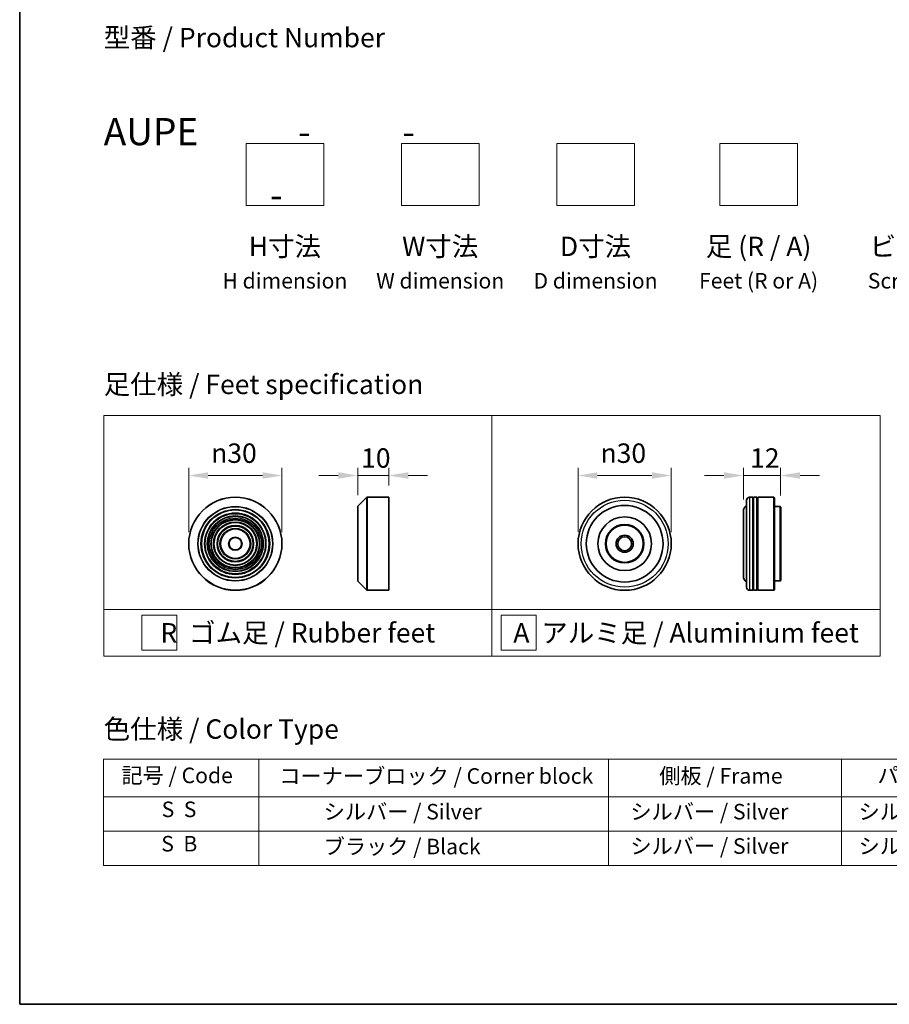
# Model space of a CAD drawing. Units: millimetres. Extents: x 0 to 9444, y 0 to 1826.
# Drawn here: x 0 to 280, y 0 to 317 of the extents above; entities that cross this region are included whole.
import ezdxf

# ---------------------------------------------------------------- set-up
doc = ezdxf.new("R2010")
doc.units = ezdxf.units.MM
doc.header["$LTSCALE"] = 2.5
doc.layers.get('Defpoints').update_dxf_attribs({"lineweight": 25})
for name, color, linetype, lineweight in [('Border (ISO)', 7, 'Continuous', 35), ('Dimension (ISO)', 7, 'Continuous', 18), ('Sketch Geometry (ISO)', 7, 'Continuous', 18), ('Symbol (ISO)', 7, 'Continuous', 18), ('Visible (ISO)', 7, 'Continuous', 35), ('Visible Narrow (ISO)', 7, 'Continuous', 25)]:
    doc.layers.add(name, color=color, linetype=linetype, lineweight=lineweight)
doc.styles.add('Note Text (TK)', font='MS PGothic.ttf')
doc.styles.add('Note Text (TK2)', font='MS PGothic.ttf')
doc.dimstyles.new('Default - Method 1b (TK)', dxfattribs={"dimscale": 2.5, "dimtxt": 2.5, "dimasz": 2.5, "dimexe": 1, "dimexo": 1.5, "dimgap": 1, "dimtad": 1, "dimrnd": 1e-08, "dimdsep": 46, "dimtxsty": 'Note Text (TK)', "dimcen": 0.09, "dimdle": 5, "dimclrd": 100, "dimclre": 100, "dimclrt": 7, "dimadec": 1, "dimazin": 1, "dimtfac": 1, "dimtmove": 0, "dimatfit": 3, "dimfxl": 1, "dimtolj": 1, "dimlwd": -1, "dimlwe": -1, "dimarcsym": 0})

# ---------------------------------------------------------------- blocks, each defined once
blk = doc.blocks.new('図面枠 tk図枠')
at = {"layer": 'Border (ISO)'}
for p, q in [((14.5, 289), (14.5, 8)), ((14.5, 8), (405.5, 8))]:
    blk.add_line(p, q, dxfattribs=at)
blk = doc.blocks.new('テーブル57')
at = {"layer": 'Symbol (ISO)'}
for p, q in [((25.31, 39.58), (214.31, 39.58)), ((25.31, 39.58), (25.31, 34.74)), ((45.31, 39.58), (45.31, 34.74)), ((90.31, 39.58), (90.31, 34.74)), ((120.31, 39.58), (120.31, 34.74)), ((148.31, 39.58), (148.31, 34.74)), ((176.31, 39.58), (176.31, 34.74)), ((214.31, 39.58), (214.31, 34.74)), ((25.31, 34.74), (214.31, 34.74)), ((25.31, 34.74), (25.31, 25.88)), ((45.31, 34.74), (45.31, 25.88)), ((90.31, 34.74), (90.31, 25.88)), ((120.31, 34.74), (120.31, 25.88)), ((148.31, 34.74), (148.31, 25.88)), ((176.31, 34.74), (176.31, 25.88)), ((214.31, 34.74), (214.31, 25.88)), ((25.31, 30.31), (214.31, 30.31)), ((25.31, 25.88), (214.31, 25.88))]:
    blk.add_line(p, q, dxfattribs=at)
at = {"layer": 'Symbol (ISO)', "color": 7, "char_height": 2, "attachment_point": 7, "style": 'Note Text (TK2)'}
for s, insert in [('記号 / Code', (27.6, 35.86)), ('コーナーブロック / Corner block', (47.93, 35.78)), ('側板 / Frame', (96.86, 35.8)), ('パネル / Panel', (124.97, 35.87)), ('カバー / Top cover', (150.3, 35.73)), ('下カバー / Bottom cover', (179.65, 35.84)), ('S  S', (32.78, 31.49)), ('            シルバー / Silver', (46.31, 31.19)), ('   シルバー / Silver', (91.31, 31.19)), ('  シルバー / Silver', (121.31, 31.19)), ('  シルバー / Silver', (149.31, 31.19)), ('      シルバー / Silver', (177.31, 31.19)), ('S  B', (32.73, 27.06)), ('            ブラック / Black', (46.31, 26.7)), ('   シルバー / Silver', (91.31, 26.76)), ('  シルバー / Silver', (121.31, 26.76)), ('  シルバー / Silver', (149.31, 26.76)), ('      シルバー / Silver', (177.31, 26.76))]:
    blk.add_mtext(s, dxfattribs=dict(at, insert=insert))
blk = doc.blocks.new('*D4')
at = {"layer": 'Defpoints', "color": 0}
for p in [(84.42, 170.29), (54.42, 148.32), (84.42, 148.32)]:
    blk.add_point(p, dxfattribs=at)
at = {"layer": 'Dimension (ISO)', "color": 100}
for p, q in [((54.42, 152.07), (54.42, 172.79)), ((84.42, 152.07), (84.42, 172.79)), ((60.67, 170.29), (78.17, 170.29))]:
    blk.add_line(p, q, dxfattribs=at)
for points in [[(60.67, 171.34), (60.67, 169.25), (54.42, 170.29)], [(78.17, 171.34), (78.17, 169.25), (84.42, 170.29)]]:
    blk.add_solid(points, dxfattribs=at)
at = {"layer": 'Dimension (ISO)', "color": 7, "insert": (61.67, 177.48), "char_height": 6.25, "attachment_point": 4, "style": 'Note Text (TK)'}
blk.add_mtext('\\A1;\\fAIGDT|b0|i0;{\\H6.2250;n}\\fＭＳ Ｐゴシック|b0|i0;30', dxfattribs=at)
blk = doc.blocks.new('*D5')
at = {"layer": 'Defpoints', "color": 0}
for p in [(118.83, 170.29), (118.83, 163.32), (108.83, 160.24)]:
    blk.add_point(p, dxfattribs=at)
at = {"layer": 'Dimension (ISO)', "color": 100}
for p, q in [((108.83, 163.99), (108.83, 172.79)), ((118.83, 167.07), (118.83, 172.79)), ((102.58, 170.29), (96.33, 170.29)), ((108.83, 170.29), (118.83, 170.29)), ((125.08, 170.29), (131.33, 170.29))]:
    blk.add_line(p, q, dxfattribs=at)
for points in [[(102.58, 171.34), (102.58, 169.25), (108.83, 170.29)], [(125.08, 171.34), (125.08, 169.25), (118.83, 170.29)]]:
    blk.add_solid(points, dxfattribs=at)
at = {"layer": 'Dimension (ISO)', "color": 7, "insert": (109.92, 175.92), "char_height": 6.25, "attachment_point": 4, "style": 'Note Text (TK)'}
blk.add_mtext('\\A1;10', dxfattribs=at)
blk = doc.blocks.new('*D6')
at = {"layer": 'Defpoints', "color": 0}
for p in [(209.76, 170.29), (179.76, 148.32), (209.76, 148.32)]:
    blk.add_point(p, dxfattribs=at)
at = {"layer": 'Dimension (ISO)', "color": 100}
for p, q in [((179.76, 152.07), (179.76, 172.79)), ((209.76, 152.07), (209.76, 172.79)), ((186.01, 170.29), (203.51, 170.29))]:
    blk.add_line(p, q, dxfattribs=at)
for points in [[(186.01, 171.34), (186.01, 169.25), (179.76, 170.29)], [(203.51, 171.34), (203.51, 169.25), (209.76, 170.29)]]:
    blk.add_solid(points, dxfattribs=at)
at = {"layer": 'Dimension (ISO)', "color": 7, "insert": (187.02, 177.48), "char_height": 6.25, "attachment_point": 4, "style": 'Note Text (TK)'}
blk.add_mtext('\\A1;\\fAIGDT|b0|i0;{\\H6.2250;n}\\fＭＳ Ｐゴシック|b0|i0;30', dxfattribs=at)
blk = doc.blocks.new('*D7')
at = {"layer": 'Defpoints', "color": 0}
for p in [(244.98, 170.29), (232.98, 158.82), (244.98, 160.12)]:
    blk.add_point(p, dxfattribs=at)
at = {"layer": 'Dimension (ISO)', "color": 100}
for p, q in [((232.98, 162.57), (232.98, 172.79)), ((244.98, 163.87), (244.98, 172.79)), ((226.73, 170.29), (220.48, 170.29)), ((232.98, 170.29), (244.98, 170.29)), ((251.23, 170.29), (257.48, 170.29))]:
    blk.add_line(p, q, dxfattribs=at)
for points in [[(226.73, 171.34), (226.73, 169.25), (232.98, 170.29)], [(251.23, 171.34), (251.23, 169.25), (244.98, 170.29)]]:
    blk.add_solid(points, dxfattribs=at)
at = {"layer": 'Dimension (ISO)', "color": 7, "insert": (235.15, 175.92), "char_height": 6.25, "attachment_point": 4, "style": 'Note Text (TK)'}
blk.add_mtext('\\A1;12', dxfattribs=at)

msp = doc.modelspace()

# ---------------------------------------------------------------- linework, layer by layer
at = {"layer": 'Sketch Geometry (ISO)'}
for p, q in [((72.8781, 257.1955), (72.8781, 277.1955)), ((72.8781, 277.1955), (97.8781, 277.1955)), ((97.8781, 277.1955), (97.8781, 257.1955)), ((122.8781, 277.1955), (147.8781, 277.1955)), ((122.8781, 257.1955), (122.8781, 277.1955)), ((147.8781, 277.1955), (147.8781, 257.1955)), ((172.8781, 257.1955), (172.8781, 277.1955)), ((172.8781, 277.1955), (197.8781, 277.1955)), ((197.8781, 277.1955), (197.8781, 257.1955)), ((225.3781, 257.1955), (225.3781, 277.1955)), ((225.3781, 277.1955), (250.3781, 277.1955)), ((250.3781, 277.1955), (250.3781, 257.1955)), ((97.8781, 257.1955), (72.8781, 257.1955)), ((147.8781, 257.1955), (122.8781, 257.1955)), ((197.8781, 257.1955), (172.8781, 257.1955)), ((250.3781, 257.1955), (225.3781, 257.1955)), ((27.0381, 189.6357), (152.0381, 189.6357)), ((27.0381, 127.1357), (27.0381, 189.6357)), ((152.0381, 189.6357), (277.0381, 189.6357)), ((152.0381, 189.6357), (152.0381, 127.1357)), ((277.0381, 189.6357), (277.0381, 127.1357)), ((27.0381, 127.1357), (152.0381, 127.1357)), ((27.0381, 127.1357), (27.0381, 112.1357)), ((152.0381, 127.1357), (277.0381, 127.1357)), ((152.0381, 127.1357), (152.0381, 112.1357)), ((277.0381, 127.1357), (277.0381, 112.1357)), ((39.3406, 125.2607), (50.5906, 125.2607)), ((39.3406, 114.0107), (39.3406, 125.2607)), ((50.5906, 125.2607), (50.5906, 114.0107)), ((155.0265, 125.2607), (166.2765, 125.2607)), ((155.0265, 114.0107), (155.0265, 125.2607)), ((166.2765, 125.2607), (166.2765, 114.0107)), ((152.0381, 112.1357), (27.0381, 112.1357)), ((50.5906, 114.0107), (39.3406, 114.0107)), ((152.0381, 112.1357), (277.0381, 112.1357)), ((166.2765, 114.0107), (155.0265, 114.0107))]:
    msp.add_line(p, q, dxfattribs=at)
at = {"layer": 'Visible (ISO)'}
for p, q in [((108.8866, 160.3791), (111.7694, 163.2619)), ((111.9109, 163.3205), (118.828, 163.3205)), ((118.828, 133.3205), (118.828, 163.3205)), ((233.985, 134.3205), (233.985, 162.3205)), ((235.985, 163.3205), (234.985, 163.3205)), ((235.985, 163.3205), (235.985, 133.3205)), ((235.985, 163.1205), (236.285, 163.1205)), ((236.285, 133.3205), (236.285, 163.3205)), ((237.285, 163.3205), (236.285, 163.3205)), ((237.285, 163.3205), (237.285, 133.3205)), ((237.285, 163.1205), (237.585, 163.1205)), ((237.585, 133.3205), (237.585, 163.3205)), ((242.785, 163.3205), (237.585, 163.3205)), ((242.785, 133.3205), (242.785, 163.3205)), ((242.985, 163.1205), (242.785, 163.3205)), ((242.985, 163.1205), (242.985, 133.5205)), ((108.828, 136.4033), (108.828, 160.2376)), ((232.985, 158.8205), (232.985, 137.8205)), ((244.785, 160.3205), (242.985, 160.3205)), ((244.785, 136.3205), (244.785, 160.3205)), ((244.985, 160.1205), (244.785, 160.3205)), ((244.985, 160.1205), (244.985, 136.5205)), ((244.985, 136.5205), (244.785, 136.3205)), ((108.8866, 136.2619), (111.7694, 133.3791)), ((111.9109, 133.3205), (118.828, 133.3205)), ((235.985, 133.3205), (234.985, 133.3205)), ((235.985, 133.5205), (236.285, 133.5205)), ((237.285, 133.3205), (236.285, 133.3205)), ((237.285, 133.5205), (237.585, 133.5205)), ((242.785, 133.3205), (237.585, 133.3205)), ((242.985, 133.5205), (242.785, 133.3205)), ((244.785, 136.3205), (242.985, 136.3205))]:
    msp.add_line(p, q, dxfattribs=at)
for centre, radius in [((69.4182, 148.3205), 15), ((194.7646, 148.3205), 15), ((69.4182, 148.3205), 10.875), ((194.7646, 148.3205), 12.35), ((69.4182, 148.3205), 9.875), ((69.4182, 148.3205), 8.875), ((69.4182, 148.3205), 7.8748), ((194.7646, 148.3205), 8.65), ((69.4182, 148.3205), 6.8748), ((69.4182, 148.3205), 5.8748), ((69.4182, 148.3205), 4.75), ((194.7646, 148.3205), 6.2), ((194.7646, 148.3205), 6), ((69.4182, 148.3205), 2), ((194.7646, 148.3205), 2.75), ((194.7646, 148.3205), 2.25)]:
    msp.add_circle(centre, radius, dxfattribs=at)
for centre, radius, start, end in [((111.9109, 163.1205), 0.2, 90, 135), ((234.985, 162.3205), 1, 90, 180), ((109.028, 160.2376), 0.2, 135, 180), ((234.985, 158.8205), 2, 120, 180), ((109.028, 136.4033), 0.2, 180, 225), ((234.985, 137.8205), 2, 180, 240), ((111.9109, 133.5205), 0.2, 225, 270), ((234.985, 134.3205), 1, 180, 270)]:
    msp.add_arc(centre, radius, start, end, dxfattribs=at)
at = {"layer": 'Visible Narrow (ISO)'}
for p, q in [((111.7694, 133.3791), (111.7694, 163.2619)), ((111.9109, 163.3205), (111.9109, 133.3205)), ((234.985, 163.3205), (234.985, 133.3205)), ((108.8866, 160.3791), (108.8866, 136.2619))]:
    msp.add_line(p, q, dxfattribs=at)
for centre, radius in [((69.4182, 148.3205), 14.9414), ((194.7646, 148.3205), 14), ((69.4182, 148.3205), 12.0586), ((69.4182, 148.3205), 11.9172), ((69.4182, 148.3205), 11.075), ((69.4182, 148.3205), 9.675), ((69.4182, 148.3205), 9.075), ((69.4182, 148.3205), 8.375), ((69.4182, 148.3205), 8.3748), ((69.4182, 148.3205), 7.6748), ((69.4182, 148.3205), 7.0748), ((69.4182, 148.3205), 5.6748), ((69.4182, 148.3205), 4.95), ((69.4182, 148.3205), 2.2)]:
    msp.add_circle(centre, radius, dxfattribs=at)

# ---------------------------------------------------------------- block references
at = {"xscale": 2.5, "yscale": 2.5, "zscale": 2.5}
for name in ['図面枠 tk図枠', 'テーブル57']:
    msp.add_blockref(name, (-36.25, -20), dxfattribs=at)

# ---------------------------------------------------------------- texts
at = {"layer": 'Symbol (ISO)', "color": 7, "char_height": 6.25, "style": 'Note Text (TK)'}
for s, insert, attachment_point, line_spacing_factor in [('型番 / Product Number\\P\\P{\\H1.4x;AUPE            -           -                                        -}', (27.0381, 285.386), 4, 1.393281), ('H寸法\\P{\\H0.8x;H dimension\\H1.72342x; }', (85.3781, 247.1955), 2, 1.121739), ('W寸法\\P{\\H0.8x;W dimension\\H1.72342x; }', (135.3781, 247.1955), 2, 1.121739), ('D寸法\\P{\\H0.8x;D dimension\\H1.72342x; }', (185.3781, 247.1955), 2, 1.121739), ('足 (R / A)\\P{\\H0.8x;Feet (R or A)\\H1.82566x; }', (237.8781, 247.1955), 2, 1.121739), ('ビス (P / H)\\P{\\H0.8x;Screw (P or H)\\H1.90758x; }', (295.3781, 247.1955), 2, 1.121739), ('\\fＭＳ Ｐゴシック|b0|i0;足仕様 / Feet specification', (27.0381, 199.6357), 4, 1.5), ('\\fＭＳ Ｐゴシック|b0|i0;R  ゴム足 / Rubber feet', (89.5381, 119.6357), 5, 1.5), ('\\fＭＳ Ｐゴシック|b0|i0;A  アルミ足 / Aluminium feet', (214.5381, 119.6357), 5, 1.5), ('\\fＭＳ Ｐゴシック|b0|i0;色仕様 / Color Type', (27.0381, 88.6454), 4, 1.5)]:
    msp.add_mtext(s, dxfattribs=dict(at, insert=insert, attachment_point=attachment_point, line_spacing_factor=line_spacing_factor))

# ---------------------------------------------------------------- dimensions: what is measured, and where the dimension line sits
at = {"layer": 'Dimension (ISO)', "color": 100}
for base, p1, p2, picture, middle in [((84.4182, 170.2948), (54.4182, 148.3205), (84.4182, 148.3205), '*D4', (69.4182, 170.2948)), ((209.7646, 170.2948), (179.7646, 148.3205), (209.7646, 148.3205), '*D6', (194.7646, 170.2948))]:
    dim = msp.add_linear_dim(base=base, p1=p1, p2=p2, angle=180, text='\\fAIGDT|b0|i0;{\\H6.2250;n}\\fＭＳ Ｐゴシック|b0|i0;<>', dimstyle='Default - Method 1b (TK)', override={"dimgap": 1, "dimdec": 2, "dimtol": 0, "dimlim": 0, "dimtp": 0, "dimtm": 0, "dimtdec": 2, "dimtofl": 0, "dimatfit": 1}, dxfattribs=at)
    dim.commit()
    dim.dimension.update_dxf_attribs({"geometry": picture, "text_midpoint": middle, "dimtype": 160})
dim = msp.add_linear_dim(base=(118.828, 170.2948), p1=(108.828, 160.2376), p2=(118.828, 163.3205), angle=180, dimstyle='Default - Method 1b (TK)', override={"dimgap": 1, "dimdec": 2, "dimtol": 0, "dimlim": 0, "dimtp": 0, "dimtm": 0, "dimtdec": 2, "dimtofl": 1, "dimatfit": 1}, dxfattribs=at)
dim.commit()
dim.dimension.update_dxf_attribs({"geometry": '*D5', "text_midpoint": (113.828, 170.2948), "dimtype": 160})
dim = msp.add_linear_dim(base=(244.985, 170.2948), p1=(232.985, 158.8205), p2=(244.985, 160.1205), dimstyle='Default - Method 1b (TK)', override={"dimgap": 1, "dimdec": 2, "dimtol": 0, "dimlim": 0, "dimtp": 0, "dimtm": 0, "dimtdec": 2, "dimtofl": 1, "dimatfit": 1}, dxfattribs=at)
dim.commit()
dim.dimension.update_dxf_attribs({"geometry": '*D7', "text_midpoint": (238.985, 170.2948), "dimtype": 160})

doc.saveas('drawing.dxf')
